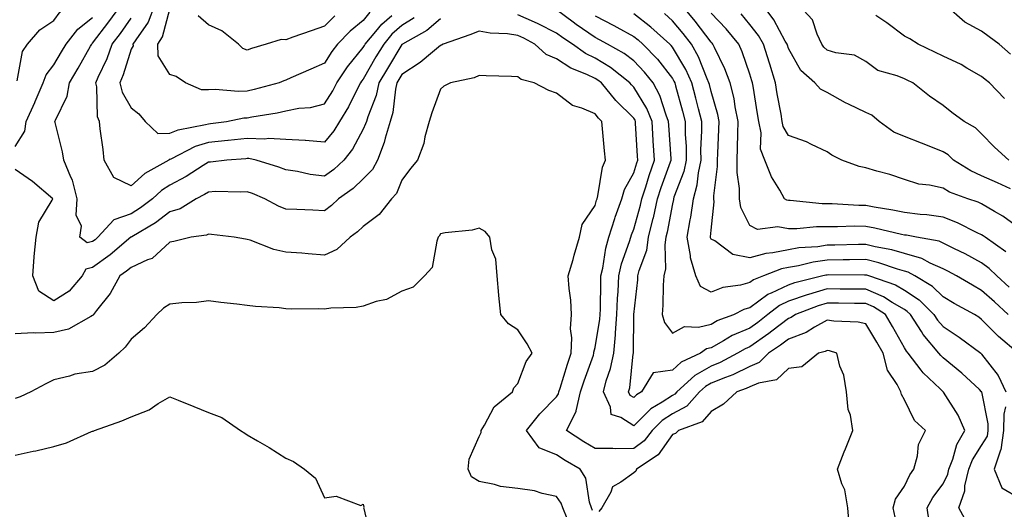
# Model space of a CAD drawing. Units: inches. Extents: x 947363 to 950003, y 7292618 to 7295258.
# Drawn here: x 948469 to 948724, y 7294882 to 7295008 of the extents above; entities that cross this region are included whole.
import ezdxf

# ---------------------------------------------------------------- set-up
doc = ezdxf.new("R2010")
doc.units = ezdxf.units.IN
doc.header["$MEASUREMENT"] = 0
doc.layers.add('Contour_94737292', color=7, linetype='Continuous', true_color=0x39708c)

msp = doc.modelspace()

# ---------------------------------------------------------------- linework, layer by layer
at = {"layer": 'Contour_94737292'}
for points in [[(948468.53, 7294992.4, 3217), (948469.92, 7295000.05, 3217), (948471.22, 7295001.92, 3217), (948474.36, 7295005.61, 3217), (948478.05, 7295008.08, 3217), (948479.66, 7295010.31, 3217), (948481.84, 7295011.92, 3217), (948483.05, 7295016.92, 3217), (948485.4, 7295021.92, 3217), (948483.65, 7295026.32, 3217), (948483.45, 7295027.32, 3217), (948479.74, 7295031.92, 3217), (948478.6, 7295032.47, 3217), (948478.05, 7295032.84, 3217), (948473.07, 7295036.94, 3217), (948472.93, 7295037.04, 3217), (948468.05, 7295040.63, 3217)], [(948578.05, 7295008.47, 3215), (948574.52, 7295005.45, 3215), (948568.21, 7295001.92, 3215), (948568.13, 7295001.84, 3215), (948568.05, 7295001.8, 3215), (948564.31, 7294995.66, 3215), (948562.12, 7294991.92, 3215), (948561.38, 7294988.59, 3215), (948559.21, 7294983.08, 3215), (948558.87, 7294981.92, 3215), (948558.68, 7294981.29, 3215), (948558.05, 7294979.9, 3215), (948555.27, 7294974.7, 3215), (948553, 7294971.92, 3215), (948550.46, 7294969.51, 3215), (948548.05, 7294967.74, 3215), (948544.31, 7294968.18, 3215), (948541.03, 7294968.94, 3215), (948538.05, 7294969.38, 3215), (948536.21, 7294970.08, 3215), (948530.34, 7294971.92, 3215), (948528.43, 7294972.3, 3215), (948528.05, 7294972.32, 3215), (948527.69, 7294972.28, 3215), (948522.8, 7294971.92, 3215), (948518.56, 7294971.41, 3215), (948518.05, 7294971.38, 3215), (948516.63, 7294970.5, 3215), (948512.29, 7294967.68, 3215), (948508.05, 7294965.41, 3215), (948505.91, 7294964.06, 3215), (948503.56, 7294961.92, 3215), (948500.44, 7294959.53, 3215), (948498.05, 7294958.03, 3215), (948493.56, 7294956.41, 3215), (948489.43, 7294951.92, 3215), (948488.68, 7294951.29, 3215), (948488.05, 7294950.84, 3215), (948486.63, 7294950.5, 3215), (948484.74, 7294951.92, 3215), (948485.2, 7294954.77, 3215), (948483.82, 7294957.69, 3215), (948484.03, 7294961.92, 3215), (948482.88, 7294966.75, 3215), (948482.44, 7294967.53, 3215), (948480.64, 7294971.92, 3215), (948480.22, 7294974.09, 3215), (948478.36, 7294981.61, 3215), (948478.29, 7294981.92, 3215), (948478.41, 7294982.28, 3215), (948481.47, 7294988.5, 3215), (948482.11, 7294991.92, 3215), (948484.3, 7294995.67, 3215), (948487.52, 7295001.39, 3215), (948487.83, 7295001.92, 3215), (948487.92, 7295002.05, 3215), (948488.05, 7295002.14, 3215), (948492.29, 7295007.68, 3215), (948495.34, 7295011.92, 3215)], [(948504.1, 7295011.92, 3213), (948502.38, 7295007.59, 3213), (948499.21, 7295003.08, 3213), (948498.49, 7295001.92, 3213), (948498.5, 7295001.47, 3213), (948498.05, 7295000.65, 3213), (948495.99, 7294993.98, 3213), (948495.1, 7294991.92, 3213), (948495.66, 7294989.53, 3213), (948498.05, 7294985.41, 3213), (948500.03, 7294983.9, 3213), (948501.64, 7294981.92, 3213), (948504.95, 7294978.82, 3213), (948508.05, 7294978.86, 3213), (948510.21, 7294979.76, 3213), (948517.22, 7294981.09, 3213), (948518.05, 7294981.33, 3213), (948518.58, 7294981.39, 3213), (948522.65, 7294981.92, 3213), (948527.13, 7294982.84, 3213), (948528.05, 7294982.89, 3213), (948529.26, 7294983.13, 3213), (948535.82, 7294984.15, 3213), (948538.05, 7294984.65, 3213), (948541.44, 7294985.31, 3213), (948544.41, 7294985.56, 3213), (948548.05, 7294986.5, 3213), (948550.16, 7294989.81, 3213), (948551.27, 7294991.92, 3213), (948553.95, 7294996.02, 3213), (948558.05, 7295001.02, 3213), (948558.38, 7295001.59, 3213), (948558.58, 7295001.92, 3213), (948561.29, 7295005.16, 3213), (948562.86, 7295007.11, 3213), (948565.46, 7295009.33, 3213)], [(948559.8, 7295010.17, 3212), (948558.05, 7295008.01, 3212), (948554.71, 7295005.26, 3212), (948551.43, 7295001.92, 3212), (948549.92, 7295000.05, 3212), (948548.05, 7294997, 3212), (948544.52, 7294995.45, 3212), (948539.31, 7294993.18, 3212), (948538.05, 7294992.63, 3212), (948537.52, 7294992.45, 3212), (948536.27, 7294991.92, 3212), (948529.82, 7294990.15, 3212), (948528.05, 7294989.79, 3212), (948525.81, 7294989.68, 3212), (948519.75, 7294990.22, 3212), (948518.05, 7294990.11, 3212), (948516.23, 7294990.1, 3212), (948512.04, 7294991.92, 3212), (948509.65, 7294993.52, 3212), (948508.05, 7294994.04, 3212), (948505.01, 7294998.88, 3212), (948504.94, 7295001.92, 3212), (948506.13, 7295003.84, 3212), (948508.05, 7295010.97, 3212)], [(948714.2, 7294878.07, 3214), (948712.12, 7294881.92, 3214), (948713.67, 7294886.3, 3214), (948713.72, 7294887.59, 3214), (948714.69, 7294891.92, 3214), (948715.64, 7294894.33, 3214), (948718.05, 7294898.02, 3214), (948719.52, 7294900.45, 3214), (948719.74, 7294901.92, 3214), (948719.76, 7294903.63, 3214), (948718.08, 7294911.89, 3214), (948718.08, 7294911.92, 3214), (948718.05, 7294911.97, 3214), (948717.47, 7294912.5, 3214), (948712.88, 7294916.75, 3214), (948708.05, 7294920.77, 3214), (948707.46, 7294921.33, 3214), (948707.01, 7294921.92, 3214), (948702.9, 7294926.77, 3214), (948702.46, 7294927.51, 3214), (948699.61, 7294931.92, 3214), (948698.82, 7294932.69, 3214), (948698.05, 7294933.21, 3214), (948694.94, 7294935.03, 3214), (948692.65, 7294936.52, 3214), (948688.05, 7294938.51, 3214), (948684.67, 7294938.54, 3214), (948681.43, 7294938.54, 3214), (948678.05, 7294938.57, 3214), (948673.29, 7294937.16, 3214), (948672.9, 7294937.07, 3214), (948668.05, 7294935.41, 3214), (948665.71, 7294934.26, 3214), (948662.74, 7294931.92, 3214), (948660.11, 7294929.86, 3214), (948658.05, 7294928.44, 3214), (948653.5, 7294926.47, 3214), (948651.23, 7294925.1, 3214), (948648.05, 7294923.36, 3214), (948646.9, 7294923.07, 3214), (948645.32, 7294921.92, 3214), (948640.35, 7294919.62, 3214), (948638.05, 7294917.56, 3214), (948633.11, 7294916.86, 3214), (948630.07, 7294911.92, 3214), (948628.79, 7294911.18, 3214), (948628.05, 7294910.44, 3214), (948627.14, 7294911.01, 3214), (948626.71, 7294911.92, 3214), (948627, 7294912.97, 3214), (948627.92, 7294921.79, 3214), (948627.95, 7294921.92, 3214), (948627.95, 7294922.02, 3214), (948628.05, 7294931.92, 3214), (948628.05, 7294931.95, 3214), (948629.07, 7294940.9, 3214), (948629.12, 7294941.92, 3214), (948629.43, 7294943.3, 3214), (948631.41, 7294948.56, 3214), (948631.9, 7294951.92, 3214), (948633.1, 7294956.87, 3214), (948633.12, 7294956.99, 3214), (948634.2, 7294961.92, 3214), (948635.15, 7294964.82, 3214), (948637.58, 7294971.45, 3214), (948637.74, 7294971.92, 3214), (948637.72, 7294972.25, 3214), (948637.12, 7294980.99, 3214), (948637.06, 7294981.92, 3214), (948636.4, 7294983.57, 3214), (948634.8, 7294988.67, 3214), (948633.03, 7294991.92, 3214), (948630.82, 7294994.69, 3214), (948628.05, 7294997.57, 3214), (948625.59, 7294999.46, 3214), (948621.24, 7295001.92, 3214), (948619.19, 7295003.06, 3214), (948618.05, 7295003.66, 3214), (948613.16, 7295007.03, 3214), (948612.34, 7295007.63, 3214), (948608.05, 7295010.8, 3214)], [(948725.16, 7294939.03, 3210), (948721.96, 7294941.92, 3210), (948720.02, 7294943.89, 3210), (948718.05, 7294945.34, 3210), (948713.76, 7294947.63, 3210), (948711, 7294948.97, 3210), (948708.05, 7294950.45, 3210), (948707.02, 7294950.89, 3210), (948701.18, 7294951.92, 3210), (948698.58, 7294952.45, 3210), (948698.05, 7294952.51, 3210), (948697.31, 7294952.66, 3210), (948690.43, 7294954.3, 3210), (948688.05, 7294954.76, 3210), (948685.18, 7294954.79, 3210), (948680.75, 7294954.62, 3210), (948678.05, 7294954.64, 3210), (948675.33, 7294954.64, 3210), (948670.26, 7294954.13, 3210), (948668.05, 7294954.13, 3210), (948665.3, 7294954.67, 3210), (948660.1, 7294953.97, 3210), (948658.05, 7294954.97, 3210), (948655.76, 7294959.63, 3210), (948655.44, 7294961.92, 3210), (948655.41, 7294964.56, 3210), (948654.8, 7294968.67, 3210), (948654.77, 7294971.92, 3210), (948654.88, 7294975.09, 3210), (948654.93, 7294978.8, 3210), (948655.03, 7294981.92, 3210), (948654.28, 7294985.69, 3210), (948653.99, 7294987.86, 3210), (948653.03, 7294991.92, 3210), (948651.65, 7294995.52, 3210), (948648.91, 7295001.06, 3210), (948648.52, 7295001.92, 3210), (948648.3, 7295002.17, 3210), (948648.05, 7295002.45, 3210), (948643.97, 7295007.84, 3210), (948640.53, 7295011.92, 3210)], [(948725.51, 7294964.46, 3207), (948722.15, 7294966.02, 3207), (948718.05, 7294967.85, 3207), (948715.23, 7294969.1, 3207), (948710.73, 7294971.92, 3207), (948709.37, 7294973.24, 3207), (948708.05, 7294974.09, 3207), (948704.46, 7294975.51, 3207), (948702.46, 7294976.33, 3207), (948698.05, 7294978.03, 3207), (948695.29, 7294979.16, 3207), (948691.53, 7294981.92, 3207), (948689.63, 7294983.5, 3207), (948688.05, 7294984.2, 3207), (948683.57, 7294986.4, 3207), (948682.85, 7294986.72, 3207), (948678.05, 7294989.43, 3207), (948676.38, 7294990.25, 3207), (948674.92, 7294991.92, 3207), (948671.27, 7294995.14, 3207), (948668.05, 7295000.83, 3207), (948667.8, 7295001.67, 3207), (948667.72, 7295001.92, 3207), (948667.26, 7295002.71, 3207), (948664.31, 7295008.18, 3207), (948661.53, 7295011.92, 3207)], [(948725.05, 7294971.92, 3206), (948721.35, 7294975.22, 3206), (948718.05, 7294978.71, 3206), (948716.42, 7294980.29, 3206), (948713.51, 7294981.92, 3206), (948710.32, 7294984.19, 3206), (948708.05, 7294986.05, 3206), (948704.58, 7294988.45, 3206), (948700.27, 7294991.92, 3206), (948698.76, 7294992.63, 3206), (948698.05, 7294992.96, 3206), (948696.23, 7294993.74, 3206), (948691.21, 7294995.08, 3206), (948688.05, 7294997.45, 3206), (948685.18, 7294999.05, 3206), (948680.29, 7294999.68, 3206), (948678.05, 7295000.39, 3206), (948677.25, 7295001.12, 3206), (948676.72, 7295001.92, 3206), (948675.49, 7295004.48, 3206), (948674.31, 7295008.18, 3206), (948670.84, 7295011.92, 3206)], [(948725.48, 7294999.35, 3204), (948722.58, 7295001.92, 3204), (948719.96, 7295003.83, 3204), (948718.05, 7295005.24, 3204), (948713.72, 7295007.59, 3204), (948708.79, 7295011.92, 3204)], [(948468.05, 7294975.4, 3216), (948470.54, 7294979.43, 3216), (948470.87, 7294981.92, 3216), (948473.11, 7294986.86, 3216), (948473.19, 7294987.06, 3216), (948475.26, 7294991.92, 3216), (948476.01, 7294993.96, 3216), (948478.05, 7294996.56, 3216), (948480.04, 7294999.93, 3216), (948481.17, 7295001.92, 3216), (948484.19, 7295005.78, 3216), (948488.05, 7295008.85, 3216)], [(948571.25, 7295008.72, 3214), (948568.05, 7295006.72, 3214), (948565.49, 7295004.48, 3214), (948563.35, 7295001.92, 3214), (948561.36, 7294998.61, 3214), (948558.05, 7294992.89, 3214), (948557.62, 7294992.35, 3214), (948557.33, 7294991.92, 3214), (948556.55, 7294990.42, 3214), (948554.25, 7294985.72, 3214), (948551.94, 7294981.92, 3214), (948550.48, 7294979.49, 3214), (948548.05, 7294976.59, 3214), (948543.11, 7294976.98, 3214), (948543, 7294976.97, 3214), (948538.05, 7294977.25, 3214), (948533.59, 7294977.46, 3214), (948532.64, 7294977.33, 3214), (948528.05, 7294977.48, 3214), (948523.09, 7294976.96, 3214), (948523.02, 7294976.95, 3214), (948518.05, 7294976.46, 3214), (948514.56, 7294975.41, 3214), (948508.32, 7294972.19, 3214), (948508.05, 7294972.08, 3214), (948507.89, 7294972.08, 3214), (948507.73, 7294971.92, 3214), (948501.57, 7294968.4, 3214), (948498.05, 7294965.28, 3214), (948493.51, 7294967.38, 3214), (948491.01, 7294971.92, 3214), (948490.76, 7294974.63, 3214), (948489.98, 7294979.99, 3214), (948489.79, 7294981.92, 3214), (948489.28, 7294983.15, 3214), (948489.11, 7294990.86, 3214), (948488.86, 7294991.92, 3214), (948489.48, 7294993.35, 3214), (948491.78, 7294998.19, 3214), (948493.14, 7295001.92, 3214), (948495.26, 7295004.71, 3214), (948498.05, 7295008.62, 3214)], [(948550.7, 7295009.27, 3211), (948548.05, 7295006.56, 3211), (948544.58, 7295005.39, 3211), (948539.83, 7295003.7, 3211), (948538.05, 7295003.08, 3211), (948536.87, 7295003.1, 3211), (948532.95, 7295001.92, 3211), (948529.17, 7295000.8, 3211), (948528.05, 7295000.36, 3211), (948526.95, 7295000.82, 3211), (948525.83, 7295001.92, 3211), (948521.46, 7295005.33, 3211), (948518.05, 7295006.9, 3211), (948515.36, 7295009.23, 3211)], [(948704.5, 7294878.37, 3215), (948703.96, 7294881.92, 3215), (948705.4, 7294884.57, 3215), (948708.05, 7294888.1, 3215), (948709.32, 7294890.65, 3215), (948709.6, 7294891.92, 3215), (948710.6, 7294894.47, 3215), (948711.66, 7294898.31, 3215), (948713.74, 7294901.92, 3215), (948712.01, 7294905.88, 3215), (948708.14, 7294911.83, 3215), (948708.09, 7294911.92, 3215), (948708.07, 7294911.94, 3215), (948708.05, 7294911.95, 3215), (948707.29, 7294912.68, 3215), (948702.95, 7294916.82, 3215), (948702.39, 7294917.58, 3215), (948699.04, 7294921.92, 3215), (948698.59, 7294922.46, 3215), (948698.05, 7294923.35, 3215), (948694.98, 7294928.85, 3215), (948693.15, 7294931.92, 3215), (948690.05, 7294933.92, 3215), (948688.05, 7294934.79, 3215), (948685.15, 7294934.82, 3215), (948681.01, 7294934.88, 3215), (948678.05, 7294934.91, 3215), (948675.75, 7294934.22, 3215), (948669.89, 7294931.92, 3215), (948668.76, 7294931.21, 3215), (948668.05, 7294930.93, 3215), (948663.78, 7294927.65, 3215), (948662.96, 7294927.01, 3215), (948658.05, 7294923.61, 3215), (948656.87, 7294923.1, 3215), (948654.92, 7294921.92, 3215), (948650.44, 7294919.53, 3215), (948648.05, 7294918.54, 3215), (948643.81, 7294916.16, 3215), (948639.19, 7294911.92, 3215), (948638.65, 7294911.32, 3215), (948638.05, 7294911, 3215), (948635.39, 7294909.26, 3215), (948632.43, 7294907.54, 3215), (948628.05, 7294903.15, 3215), (948624.68, 7294905.29, 3215), (948622.17, 7294906.04, 3215), (948622.04, 7294907.93, 3215), (948620.18, 7294911.92, 3215), (948620.94, 7294914.81, 3215), (948622.04, 7294917.93, 3215), (948622.86, 7294921.92, 3215), (948623.32, 7294926.65, 3215), (948623.32, 7294927.19, 3215), (948623.7, 7294931.92, 3215), (948623.88, 7294936.09, 3215), (948624.01, 7294937.88, 3215), (948624.18, 7294941.92, 3215), (948624.91, 7294945.06, 3215), (948626.95, 7294950.82, 3215), (948627.26, 7294951.92, 3215), (948627.44, 7294952.53, 3215), (948628.05, 7294954.07, 3215), (948629.76, 7294960.21, 3215), (948630.14, 7294961.92, 3215), (948631.15, 7294965.02, 3215), (948632.03, 7294967.94, 3215), (948633.41, 7294971.92, 3215), (948633.1, 7294976.87, 3215), (948633.09, 7294976.96, 3215), (948632.79, 7294981.92, 3215), (948631.43, 7294985.3, 3215), (948628.05, 7294990.82, 3215), (948627.49, 7294991.36, 3215), (948627.03, 7294991.92, 3215), (948622.01, 7294995.88, 3215), (948618.05, 7294998.31, 3215), (948615.6, 7294999.47, 3215), (948612.16, 7295001.92, 3215), (948609.71, 7295003.58, 3215), (948608.05, 7295004.8, 3215), (948603.31, 7295007.18, 3215), (948602.4, 7295007.57, 3215), (948598.05, 7295009.55, 3215)], [(948618.05, 7295009.24, 3213), (948622.86, 7295006.73, 3213), (948623.68, 7295006.29, 3213), (948628.05, 7295003.9, 3213), (948629.16, 7295003.03, 3213), (948630.41, 7295001.92, 3213), (948634.15, 7294998.02, 3213), (948638.05, 7294992.99, 3213), (948638.45, 7294992.32, 3213), (948638.64, 7294991.92, 3213), (948638.84, 7294991.13, 3213), (948640.67, 7294984.54, 3213), (948641.34, 7294981.92, 3213), (948641.38, 7294978.59, 3213), (948641.59, 7294975.46, 3213), (948641.62, 7294971.92, 3213), (948641, 7294968.97, 3213), (948638.45, 7294962.32, 3213), (948638.33, 7294961.92, 3213), (948638.29, 7294961.68, 3213), (948638.05, 7294960.63, 3213), (948636.7, 7294953.27, 3213), (948636.37, 7294951.92, 3213), (948636.09, 7294949.96, 3213), (948636.22, 7294943.75, 3213), (948635.82, 7294941.92, 3213), (948635.68, 7294939.55, 3213), (948635.61, 7294934.36, 3213), (948635.44, 7294931.92, 3213), (948635.99, 7294929.86, 3213), (948638.05, 7294927.09, 3213), (948641.16, 7294928.81, 3213), (948644.8, 7294928.67, 3213), (948648.05, 7294929.48, 3213), (948649.62, 7294930.35, 3213), (948653.93, 7294931.92, 3213), (948656.63, 7294933.34, 3213), (948658.05, 7294933.74, 3213), (948662.77, 7294937.2, 3213), (948663.68, 7294937.55, 3213), (948668.05, 7294939.66, 3213), (948669.73, 7294940.24, 3213), (948676.62, 7294941.92, 3213), (948677.76, 7294942.21, 3213), (948678.05, 7294942.25, 3213), (948678.39, 7294942.26, 3213), (948687.74, 7294942.23, 3213), (948688.05, 7294942.24, 3213), (948688.3, 7294942.17, 3213), (948689.06, 7294941.92, 3213), (948695.73, 7294939.6, 3213), (948698.05, 7294938.24, 3213), (948701.85, 7294935.72, 3213), (948705.7, 7294931.92, 3213), (948706.62, 7294930.49, 3213), (948708.05, 7294928.84, 3213), (948712.24, 7294926.11, 3213), (948717.84, 7294921.92, 3213), (948717.95, 7294921.82, 3213), (948718.05, 7294921.72, 3213), (948722.32, 7294916.19, 3213), (948724.27, 7294911.92, 3213)], [(948727.46, 7294921.92, 3212), (948722.37, 7294926.24, 3212), (948718.05, 7294930.69, 3212), (948717.35, 7294931.22, 3212), (948716.22, 7294931.92, 3212), (948710.96, 7294934.83, 3212), (948708.05, 7294936.52, 3212), (948705.34, 7294939.21, 3212), (948700.76, 7294941.92, 3212), (948699, 7294942.87, 3212), (948698.05, 7294943.16, 3212), (948696.32, 7294943.65, 3212), (948691.46, 7294945.33, 3212), (948688.05, 7294946.16, 3212), (948683.87, 7294946.1, 3212), (948682.24, 7294946.11, 3212), (948678.05, 7294946.05, 3212), (948674.45, 7294945.52, 3212), (948670.7, 7294944.57, 3212), (948668.05, 7294944.1, 3212), (948666.23, 7294943.74, 3212), (948661.61, 7294941.92, 3212), (948659.03, 7294940.94, 3212), (948658.05, 7294940.22, 3212), (948655.7, 7294939.57, 3212), (948651.05, 7294938.92, 3212), (948648.05, 7294937.69, 3212), (948645.33, 7294939.2, 3212), (948644.08, 7294941.92, 3212), (948642.75, 7294946.62, 3212), (948642.73, 7294947.24, 3212), (948641.84, 7294951.92, 3212), (948642.62, 7294956.49, 3212), (948642.79, 7294957.18, 3212), (948643.47, 7294961.92, 3212), (948644.48, 7294965.49, 3212), (948644.78, 7294968.65, 3212), (948645.46, 7294971.92, 3212), (948645.43, 7294974.54, 3212), (948645.65, 7294979.52, 3212), (948645.62, 7294981.92, 3212), (948644.79, 7294985.18, 3212), (948644.1, 7294987.97, 3212), (948643.06, 7294991.92, 3212), (948641.51, 7294995.38, 3212), (948638.05, 7295001.16, 3212), (948637.72, 7295001.59, 3212), (948637.4, 7295001.92, 3212), (948632.46, 7295006.33, 3212), (948628.05, 7295009.76, 3212)], [(948724.88, 7294931.92, 3211), (948721.33, 7294935.2, 3211), (948718.05, 7294938.16, 3211), (948715.65, 7294939.52, 3211), (948711.56, 7294941.92, 3211), (948709.3, 7294943.17, 3211), (948708.05, 7294943.79, 3211), (948704.74, 7294945.23, 3211), (948702.54, 7294946.41, 3211), (948698.05, 7294947.77, 3211), (948694.83, 7294948.7, 3211), (948690.5, 7294949.47, 3211), (948688.05, 7294950.06, 3211), (948686.17, 7294950.05, 3211), (948680.09, 7294949.88, 3211), (948678.05, 7294949.85, 3211), (948675.63, 7294949.5, 3211), (948670.78, 7294949.19, 3211), (948668.05, 7294948.71, 3211), (948664.04, 7294947.91, 3211), (948662.2, 7294947.77, 3211), (948658.05, 7294946.63, 3211), (948653.64, 7294947.51, 3211), (948648.99, 7294950.98, 3211), (948648.05, 7294951.48, 3211), (948647.92, 7294951.79, 3211), (948647.89, 7294951.92, 3211), (948647.92, 7294952.05, 3211), (948648.05, 7294953.81, 3211), (948648.89, 7294961.08, 3211), (948648.77, 7294961.92, 3211), (948648.76, 7294962.63, 3211), (948649.72, 7294970.25, 3211), (948649.71, 7294971.92, 3211), (948649.77, 7294973.64, 3211), (948650.09, 7294979.88, 3211), (948650.16, 7294981.92, 3211), (948649.81, 7294983.68, 3211), (948648.05, 7294989.64, 3211), (948647.6, 7294991.47, 3211), (948647.48, 7294991.92, 3211), (948647.02, 7294992.95, 3211), (948644.79, 7294998.66, 3211), (948642.99, 7295001.92, 3211), (948640.84, 7295004.71, 3211), (948638.05, 7295007.99, 3211), (948635.97, 7295009.84, 3211)], [(948724.31, 7294948.18, 3209), (948718.94, 7294951.92, 3209), (948718.43, 7294952.3, 3209), (948718.05, 7294952.53, 3209), (948716.91, 7294953.06, 3209), (948711.82, 7294955.69, 3209), (948708.05, 7294957.15, 3209), (948703.88, 7294957.75, 3209), (948702.11, 7294957.86, 3209), (948698.05, 7294958.36, 3209), (948695.1, 7294958.97, 3209), (948690.23, 7294959.74, 3209), (948688.05, 7294960.15, 3209), (948686.3, 7294960.17, 3209), (948679.36, 7294960.61, 3209), (948678.05, 7294960.62, 3209), (948676.75, 7294960.62, 3209), (948668.55, 7294961.42, 3209), (948668.05, 7294961.42, 3209), (948667.63, 7294961.5, 3209), (948667.04, 7294961.92, 3209), (948665.81, 7294964.16, 3209), (948663.71, 7294967.58, 3209), (948661.94, 7294971.92, 3209), (948660.87, 7294974.74, 3209), (948660.98, 7294978.99, 3209), (948660.37, 7294981.92, 3209), (948660.03, 7294983.9, 3209), (948658.92, 7294991.05, 3209), (948658.77, 7294991.92, 3209), (948658.6, 7294992.47, 3209), (948658.05, 7294994.16, 3209), (948656.1, 7294999.97, 3209), (948655.22, 7295001.92, 3209), (948651.99, 7295005.86, 3209), (948648.05, 7295009.98, 3209)], [(948728.05, 7294954.15, 3208), (948723.52, 7294957.39, 3208), (948721.37, 7294958.6, 3208), (948718.05, 7294960.59, 3208), (948717.15, 7294961.02, 3208), (948714.45, 7294961.92, 3208), (948709.77, 7294963.64, 3208), (948708.05, 7294964.62, 3208), (948704.54, 7294965.43, 3208), (948701.84, 7294965.71, 3208), (948698.05, 7294966.93, 3208), (948694.27, 7294968.14, 3208), (948690.94, 7294969.03, 3208), (948688.05, 7294969.89, 3208), (948686.4, 7294970.27, 3208), (948681.91, 7294971.92, 3208), (948679.33, 7294973.2, 3208), (948678.05, 7294974.04, 3208), (948674.05, 7294975.92, 3208), (948672.77, 7294976.64, 3208), (948668.05, 7294978.24, 3208), (948666.73, 7294980.6, 3208), (948666.47, 7294981.92, 3208), (948666.14, 7294983.83, 3208), (948665.18, 7294989.05, 3208), (948664.7, 7294991.92, 3208), (948663.23, 7294996.74, 3208), (948663.15, 7294997.02, 3208), (948661.59, 7295001.92, 3208), (948660.28, 7295004.15, 3208), (948658.05, 7295007.04, 3208), (948655.86, 7295009.73, 3208)], [(948723.99, 7294987.86, 3205), (948720.07, 7294991.92, 3205), (948718.94, 7294992.81, 3205), (948718.05, 7294993.59, 3205), (948714.24, 7294995.73, 3205), (948712.76, 7294996.63, 3205), (948708.05, 7294998.84, 3205), (948705.96, 7294999.83, 3205), (948701.6, 7295001.92, 3205), (948699.44, 7295003.31, 3205), (948698.05, 7295004.03, 3205), (948693.53, 7295007.4, 3205), (948690.66, 7295009.31, 3205)], [(948695.65, 7294879.52, 3216), (948695.14, 7294881.92, 3216), (948695.78, 7294884.19, 3216), (948698.05, 7294887.48, 3216), (948699.51, 7294890.46, 3216), (948700.53, 7294891.92, 3216), (948701.48, 7294895.35, 3216), (948701.68, 7294898.29, 3216), (948703.48, 7294901.92, 3216), (948700.67, 7294904.54, 3216), (948698.05, 7294909.83, 3216), (948697.35, 7294911.22, 3216), (948697.11, 7294911.92, 3216), (948696.17, 7294913.8, 3216), (948693.67, 7294917.54, 3216), (948692.58, 7294921.92, 3216), (948690.94, 7294924.81, 3216), (948688.05, 7294929.54, 3216), (948686.09, 7294929.96, 3216), (948679.78, 7294930.19, 3216), (948678.05, 7294930.46, 3216), (948674.82, 7294928.69, 3216), (948672.66, 7294927.31, 3216), (948668.05, 7294925.57, 3216), (948665.98, 7294923.99, 3216), (948662.93, 7294921.92, 3216), (948660.47, 7294919.5, 3216), (948658.05, 7294918.5, 3216), (948653.64, 7294916.33, 3216), (948651.81, 7294915.68, 3216), (948648.05, 7294914.13, 3216), (948646.63, 7294913.34, 3216), (948645.09, 7294911.92, 3216), (948641.74, 7294908.23, 3216), (948638.05, 7294906.25, 3216), (948635.43, 7294904.54, 3216), (948632.83, 7294901.92, 3216), (948630.75, 7294899.22, 3216), (948628.05, 7294897.22, 3216), (948623.33, 7294897.2, 3216), (948622.67, 7294897.3, 3216), (948618.05, 7294897.28, 3216), (948615.14, 7294899.01, 3216), (948610.64, 7294901.92, 3216), (948613.13, 7294906.84, 3216), (948613.12, 7294906.99, 3216), (948614.28, 7294911.92, 3216), (948615.21, 7294914.76, 3216), (948617.59, 7294921.46, 3216), (948617.75, 7294921.92, 3216), (948617.76, 7294922.21, 3216), (948618.05, 7294923.37, 3216), (948619.27, 7294930.7, 3216), (948619.37, 7294931.92, 3216), (948619.43, 7294933.3, 3216), (948619.51, 7294940.46, 3216), (948619.57, 7294941.92, 3216), (948620.03, 7294943.9, 3216), (948620.82, 7294949.15, 3216), (948621.61, 7294951.92, 3216), (948623.14, 7294956.83, 3216), (948623.26, 7294957.13, 3216), (948624.93, 7294961.92, 3216), (948625.65, 7294964.32, 3216), (948628.05, 7294968.65, 3216), (948628.81, 7294971.16, 3216), (948629.08, 7294971.92, 3216), (948629.02, 7294972.89, 3216), (948628.54, 7294981.43, 3216), (948628.51, 7294981.92, 3216), (948628.38, 7294982.25, 3216), (948628.05, 7294982.79, 3216), (948623.43, 7294987.3, 3216), (948619.66, 7294991.92, 3216), (948618.76, 7294992.63, 3216), (948618.05, 7294993.06, 3216), (948615.88, 7294994.09, 3216), (948611.8, 7294995.67, 3216), (948608.05, 7294998.13, 3216), (948605.41, 7294999.28, 3216), (948602.48, 7295001.92, 3216), (948599.58, 7295003.45, 3216), (948598.05, 7295004.15, 3216), (948595.41, 7295004.56, 3216), (948590.87, 7295004.74, 3216), (948588.05, 7295005.32, 3216), (948585.6, 7295004.37, 3216), (948578.7, 7295001.92, 3216), (948578.3, 7295001.67, 3216), (948578.05, 7295001.58, 3216), (948575.97, 7294999.84, 3216), (948572.83, 7294997.14, 3216), (948568.05, 7294994.09, 3216), (948567.23, 7294992.74, 3216), (948566.75, 7294991.92, 3216), (948566.38, 7294990.25, 3216), (948565.71, 7294984.26, 3216), (948565.01, 7294981.92, 3216), (948563.73, 7294977.6, 3216), (948563.5, 7294976.47, 3216), (948561.77, 7294971.92, 3216), (948560.48, 7294969.49, 3216), (948558.05, 7294967.02, 3216), (948555.42, 7294964.55, 3216), (948551.66, 7294961.92, 3216), (948549.83, 7294960.14, 3216), (948548.05, 7294958.79, 3216), (948545.06, 7294958.93, 3216), (948540.88, 7294959.09, 3216), (948538.05, 7294959.22, 3216), (948536.14, 7294960.01, 3216), (948532.59, 7294961.92, 3216), (948529.4, 7294963.27, 3216), (948528.05, 7294963.73, 3216), (948526.34, 7294963.63, 3216), (948519.87, 7294963.74, 3216), (948518.05, 7294963.65, 3216), (948516.99, 7294962.98, 3216), (948514.87, 7294961.92, 3216), (948510.68, 7294959.29, 3216), (948508.05, 7294958.49, 3216), (948504.28, 7294955.69, 3216), (948498.2, 7294952.07, 3216), (948498.05, 7294951.97, 3216), (948498.01, 7294951.96, 3216), (948497.97, 7294951.92, 3216), (948492.6, 7294947.37, 3216), (948488.05, 7294944.12, 3216), (948486.27, 7294943.7, 3216), (948485.31, 7294941.92, 3216), (948482, 7294937.97, 3216), (948478.05, 7294935.46, 3216), (948474.13, 7294938, 3216), (948472.56, 7294941.92, 3216), (948472.97, 7294946.84, 3216), (948472.97, 7294947, 3216), (948473.42, 7294951.92, 3216), (948474.12, 7294955.85, 3216), (948477.63, 7294961.5, 3216), (948477.8, 7294961.92, 3216), (948472.49, 7294966.36, 3216), (948468.05, 7294969.52, 3216)], [(948617.38, 7294881.25, 3217), (948617.1, 7294881.92, 3217), (948616.61, 7294883.36, 3217), (948615.68, 7294889.55, 3217), (948614.21, 7294891.92, 3217), (948610.32, 7294894.19, 3217), (948608.05, 7294895.62, 3217), (948603.56, 7294897.43, 3217), (948600.27, 7294901.92, 3217), (948603.73, 7294906.24, 3217), (948608.05, 7294910.66, 3217), (948608.57, 7294911.4, 3217), (948608.68, 7294911.92, 3217), (948608.99, 7294912.86, 3217), (948610.91, 7294919.06, 3217), (948611.89, 7294921.92, 3217), (948612.06, 7294925.93, 3217), (948611.71, 7294928.26, 3217), (948611.95, 7294931.92, 3217), (948611.75, 7294935.62, 3217), (948611.32, 7294938.65, 3217), (948611.12, 7294941.92, 3217), (948612.34, 7294946.21, 3217), (948612.63, 7294947.34, 3217), (948614.01, 7294951.92, 3217), (948614.71, 7294955.26, 3217), (948618.05, 7294960.15, 3217), (948618.42, 7294961.55, 3217), (948618.56, 7294961.92, 3217), (948618.77, 7294962.64, 3217), (948619.92, 7294970.05, 3217), (948620.74, 7294971.92, 3217), (948620.48, 7294974.35, 3217), (948619.99, 7294979.98, 3217), (948619.79, 7294981.92, 3217), (948618.91, 7294982.78, 3217), (948618.05, 7294983.86, 3217), (948614.59, 7294985.38, 3217), (948612.19, 7294986.06, 3217), (948608.05, 7294989.24, 3217), (948606.05, 7294989.92, 3217), (948602.24, 7294991.92, 3217), (948598.88, 7294992.75, 3217), (948598.05, 7294993.46, 3217), (948596.41, 7294993.56, 3217), (948589.84, 7294993.71, 3217), (948588.05, 7294993.82, 3217), (948586.8, 7294993.17, 3217), (948580.62, 7294991.92, 3217), (948578.95, 7294991.02, 3217), (948578.05, 7294990.24, 3217), (948575.84, 7294984.13, 3217), (948575.12, 7294981.92, 3217), (948574.02, 7294977.89, 3217), (948573.76, 7294976.21, 3217), (948572.07, 7294971.92, 3217), (948570.27, 7294969.7, 3217), (948568.05, 7294966.71, 3217), (948566.69, 7294963.28, 3217), (948565.37, 7294961.92, 3217), (948562.17, 7294957.8, 3217), (948558.05, 7294954.72, 3217), (948556.62, 7294953.35, 3217), (948554.69, 7294951.92, 3217), (948551.21, 7294948.76, 3217), (948548.05, 7294947.34, 3217), (948543.8, 7294947.67, 3217), (948542.19, 7294947.78, 3217), (948538.05, 7294948.09, 3217), (948534.92, 7294948.79, 3217), (948528.79, 7294951.18, 3217), (948528.05, 7294951.39, 3217), (948527.58, 7294951.45, 3217), (948524.65, 7294951.92, 3217), (948518.79, 7294952.66, 3217), (948518.05, 7294952.72, 3217), (948517.52, 7294952.45, 3217), (948513.59, 7294951.92, 3217), (948509.1, 7294950.87, 3217), (948508.05, 7294950.64, 3217), (948503.5, 7294946.47, 3217), (948502.22, 7294946.09, 3217), (948498.05, 7294944.14, 3217), (948496.84, 7294943.13, 3217), (948495.1, 7294941.92, 3217), (948492.59, 7294937.38, 3217), (948489.09, 7294932.96, 3217), (948488.3, 7294931.92, 3217), (948488.19, 7294931.78, 3217), (948488.05, 7294931.65, 3217), (948487.58, 7294931.45, 3217), (948481.81, 7294928.16, 3217), (948478.05, 7294927.3, 3217), (948473.26, 7294927.13, 3217), (948472.77, 7294927.2, 3217), (948468.05, 7294926.93, 3217)], [(948610.83, 7294879.14, 3218), (948609.7, 7294881.92, 3218), (948609.28, 7294883.15, 3218), (948608.05, 7294884.85, 3218), (948604.38, 7294885.59, 3218), (948602.4, 7294886.27, 3218), (948598.05, 7294886.88, 3218), (948593.56, 7294887.43, 3218), (948591.99, 7294887.98, 3218), (948588.05, 7294888.71, 3218), (948586.05, 7294889.92, 3218), (948585.22, 7294891.92, 3218), (948585.45, 7294894.52, 3218), (948588.05, 7294900.39, 3218), (948588.54, 7294901.43, 3218), (948588.55, 7294901.92, 3218), (948589.43, 7294903.3, 3218), (948591.9, 7294908.07, 3218), (948596.72, 7294911.92, 3218), (948597, 7294912.97, 3218), (948598.05, 7294914.08, 3218), (948600.18, 7294919.79, 3218), (948601.74, 7294921.92, 3218), (948600.51, 7294924.38, 3218), (948598.05, 7294927.94, 3218), (948595.62, 7294929.49, 3218), (948593.63, 7294931.92, 3218), (948593.14, 7294936.83, 3218), (948593.11, 7294936.98, 3218), (948592.71, 7294941.92, 3218), (948592.37, 7294946.24, 3218), (948591.31, 7294948.66, 3218), (948590.8, 7294951.92, 3218), (948589.59, 7294953.46, 3218), (948588.05, 7294954.33, 3218), (948586.2, 7294953.77, 3218), (948579.22, 7294953.09, 3218), (948578.05, 7294952.83, 3218), (948577.72, 7294952.25, 3218), (948577.47, 7294951.92, 3218), (948577.08, 7294950.95, 3218), (948575.89, 7294944.08, 3218), (948573.88, 7294941.92, 3218), (948570.94, 7294939.03, 3218), (948568.05, 7294937.97, 3218), (948564.11, 7294935.86, 3218), (948561.43, 7294935.3, 3218), (948558.05, 7294934.13, 3218), (948556.21, 7294933.76, 3218), (948549.68, 7294933.55, 3218), (948548.05, 7294933.3, 3218), (948546.59, 7294933.38, 3218), (948539.49, 7294933.36, 3218), (948538.05, 7294933.45, 3218), (948536.33, 7294933.64, 3218), (948530.17, 7294934.04, 3218), (948528.05, 7294934.29, 3218), (948525.34, 7294934.63, 3218), (948521.18, 7294935.05, 3218), (948518.05, 7294935.47, 3218), (948514.95, 7294935.02, 3218), (948511.13, 7294935, 3218), (948508.05, 7294934.64, 3218), (948506.4, 7294933.57, 3218), (948504.69, 7294931.92, 3218), (948501.5, 7294928.47, 3218), (948498.05, 7294925.52, 3218), (948496.46, 7294923.51, 3218), (948494.82, 7294921.92, 3218), (948491.18, 7294918.79, 3218), (948488.05, 7294917.21, 3218), (948483.49, 7294916.48, 3218), (948482.09, 7294915.96, 3218), (948478.05, 7294915.03, 3218), (948475.95, 7294914.02, 3218), (948472.05, 7294911.92, 3218), (948469.32, 7294910.65, 3218), (948468.05, 7294910.21, 3218)], [(948683.8, 7294877.67, 3217), (948683.39, 7294881.92, 3217), (948682.66, 7294886.53, 3217), (948681.86, 7294888.11, 3217), (948680.74, 7294891.92, 3217), (948682.52, 7294896.39, 3217), (948682.83, 7294897.14, 3217), (948684.75, 7294901.92, 3217), (948684.09, 7294905.88, 3217), (948683.52, 7294907.39, 3217), (948683.06, 7294911.92, 3217), (948682.37, 7294916.24, 3217), (948681.4, 7294918.57, 3217), (948680.56, 7294921.92, 3217), (948678.67, 7294922.54, 3217), (948678.05, 7294922.63, 3217), (948677.59, 7294922.38, 3217), (948675.82, 7294921.92, 3217), (948671.55, 7294918.42, 3217), (948668.05, 7294917.98, 3217), (948664.97, 7294915, 3217), (948660.3, 7294914.17, 3217), (948658.05, 7294913.24, 3217), (948657.16, 7294912.81, 3217), (948654.71, 7294911.92, 3217), (948651.24, 7294908.73, 3217), (948648.05, 7294906.83, 3217), (948645.77, 7294904.2, 3217), (948639.65, 7294901.92, 3217), (948638.82, 7294901.15, 3217), (948638.05, 7294900.92, 3217), (948634.33, 7294895.64, 3217), (948628.73, 7294891.92, 3217), (948628.55, 7294891.42, 3217), (948628.05, 7294890.98, 3217), (948624.67, 7294888.54, 3217), (948622.59, 7294887.38, 3217), (948622.11, 7294885.98, 3217), (948619.82, 7294881.92, 3217), (948619.01, 7294880.96, 3217)], [(948468.05, 7294895.55, 3219), (948472.66, 7294896.53, 3219), (948473.32, 7294896.65, 3219), (948478.05, 7294897.78, 3219), (948481.28, 7294898.69, 3219), (948487.75, 7294901.62, 3219), (948488.05, 7294901.72, 3219), (948488.19, 7294901.78, 3219), (948488.53, 7294901.92, 3219), (948495.57, 7294904.4, 3219), (948498.05, 7294905.46, 3219), (948502.66, 7294907.31, 3219), (948505.01, 7294908.88, 3219), (948508.05, 7294910.67, 3219), (948510.18, 7294909.79, 3219), (948514.22, 7294908.09, 3219), (948518.05, 7294906.54, 3219), (948521.45, 7294905.32, 3219), (948526.29, 7294901.92, 3219), (948527.39, 7294901.26, 3219), (948528.05, 7294900.84, 3219), (948530.69, 7294899.28, 3219), (948533.69, 7294897.56, 3219), (948538.05, 7294894.8, 3219), (948540.01, 7294893.88, 3219), (948542.87, 7294891.92, 3219), (948545.68, 7294889.55, 3219), (948548.05, 7294884.51, 3219), (948551.05, 7294884.92, 3219), (948557.42, 7294882.55, 3219), (948558.05, 7294882.89, 3219), (948558.19, 7294882.06, 3219), (948558.17, 7294881.92, 3219), (948558.2, 7294881.77, 3219), (948560.03, 7294873.9, 3219)], [(948724.21, 7294908.08, 3213), (948723.78, 7294906.19, 3213), (948723.74, 7294901.92, 3213), (948723.02, 7294896.95, 3213), (948722.94, 7294896.81, 3213), (948721.27, 7294891.92, 3213), (948723.25, 7294887.12, 3213), (948728.05, 7294884.35, 3213)]]:
    msp.add_polyline3d(points, dxfattribs=at)

doc.saveas('drawing.dxf')
